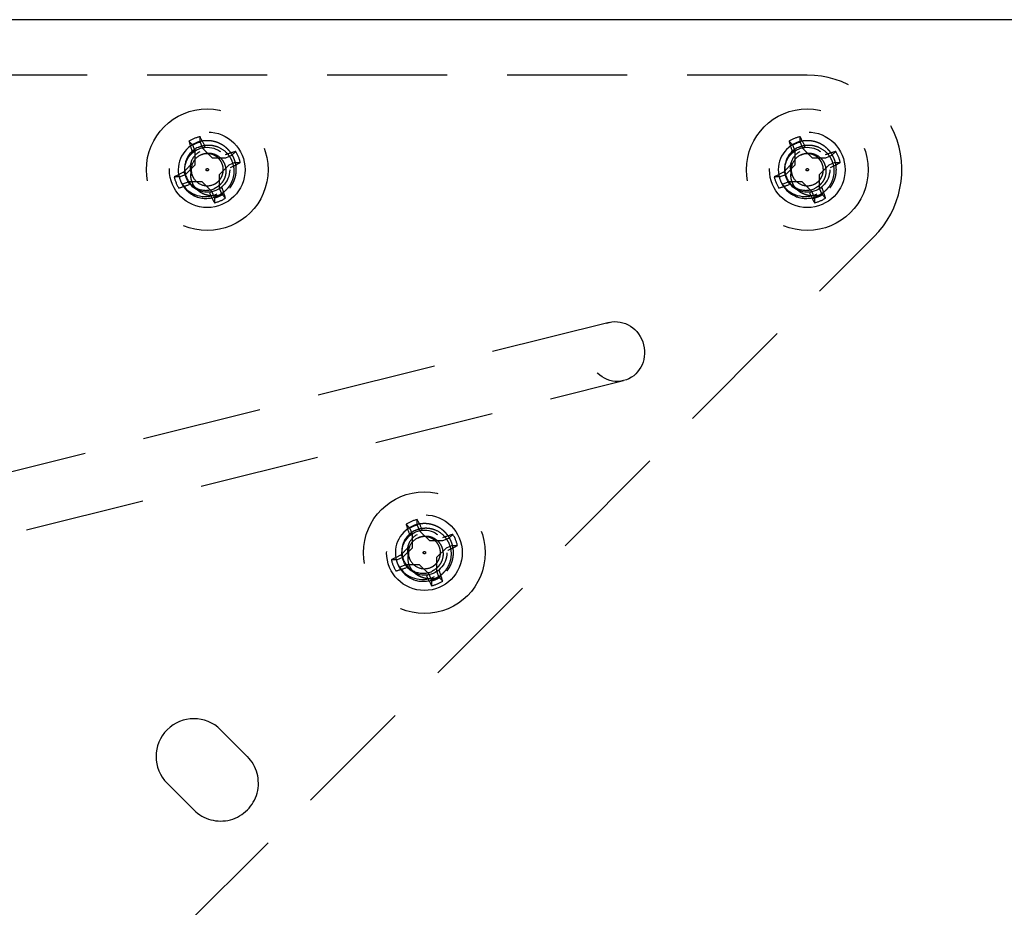
# Model space of a CAD drawing. Extents: x 2856 to 3304, y 956 to 1223.
# Drawn here: x 3246 to 3250, y 1114 to 1117 of the extents above; entities that cross this region are included whole.
import ezdxf

# ---------------------------------------------------------------- set-up
doc = ezdxf.new("R2010")
doc.units = 0
doc.header["$LTSCALE"] = 4
doc.header["$MEASUREMENT"] = 0
doc.linetypes.add('HIDDEN2', pattern=[0.1875, 0.125, -0.0625])
for name, color, linetype in [('DV4_Default', 7, 'CONTINUOUS'), ('OBJ', 1, 'CONTINUOUS'), ('OL', 1, 'CONTINUOUS')]:
    doc.layers.add(name, color=color, linetype=linetype)

# ---------------------------------------------------------------- blocks, each defined once
blk = doc.blocks.new('Aspire-Table-Half-Round-48-37322')
at = {"layer": 'DV4_Default', "color": 2, "linetype": 'HIDDEN2'}
for p, q in [((-16.771, -0.2313), (-21.9772, -0.2313)), ((-19.3007, -0.5098), (-19.301, -0.4874)), ((-16.8007, -0.5098), (-16.801, -0.4874)), ((-19.3315, -0.5226), (-19.3472, -0.5065)), ((-19.3211, -0.5477), (-19.3315, -0.5226)), ((-19.3007, -0.5098), (-19.2903, -0.5349)), ((-19.2903, -0.5349), (-19.2802, -0.5281)), ((-16.8315, -0.5226), (-16.8472, -0.5065)), ((-16.8211, -0.5477), (-16.8315, -0.5226)), ((-16.8007, -0.5098), (-16.7903, -0.5349)), ((-16.7903, -0.5349), (-16.7802, -0.5281)), ((-19.3211, -0.5477), (-19.3331, -0.5501)), ((-19.3211, -0.6043), (-19.3211, -0.5477)), ((-19.2903, -0.5349), (-19.2503, -0.5749)), ((-19.1937, -0.5749), (-19.1686, -0.5645)), ((-19.1686, -0.5645), (-19.1525, -0.5488)), ((-16.8211, -0.5477), (-16.8331, -0.5501)), ((-16.8211, -0.6043), (-16.8211, -0.5477)), ((-16.7903, -0.5349), (-16.7503, -0.5749)), ((-16.6937, -0.5749), (-16.6686, -0.5645)), ((-16.6686, -0.5645), (-16.6525, -0.5488)), ((-19.3611, -0.6443), (-19.3211, -0.6043)), ((-19.2503, -0.5749), (-19.1937, -0.5749)), ((-19.1809, -0.6057), (-19.2209, -0.6457)), ((-19.1558, -0.5953), (-19.1809, -0.6057)), ((-19.1558, -0.5953), (-19.1334, -0.595)), ((-16.8611, -0.6443), (-16.8211, -0.6043)), ((-16.7503, -0.5749), (-16.6937, -0.5749)), ((-16.6809, -0.6057), (-16.7209, -0.6457)), ((-16.6558, -0.5953), (-16.6809, -0.6057)), ((-16.6558, -0.5953), (-16.6334, -0.595)), ((-19.3862, -0.6547), (-19.4086, -0.655)), ((-19.3862, -0.6547), (-19.3611, -0.6443)), ((-19.3611, -0.6443), (-19.3679, -0.6342)), ((-19.2209, -0.6457), (-19.2209, -0.7023)), ((-16.8862, -0.6547), (-16.9086, -0.655)), ((-16.8862, -0.6547), (-16.8611, -0.6443)), ((-16.8611, -0.6443), (-16.8679, -0.6342)), ((-16.7209, -0.6457), (-16.7209, -0.7023)), ((-19.3483, -0.6751), (-19.3734, -0.6855)), ((-19.2917, -0.6751), (-19.3483, -0.6751)), ((-19.3483, -0.6751), (-19.3459, -0.6871)), ((-19.2517, -0.7151), (-19.2917, -0.6751)), ((-16.8483, -0.6751), (-16.8734, -0.6855)), ((-16.7917, -0.6751), (-16.8483, -0.6751)), ((-16.8483, -0.6751), (-16.8459, -0.6871)), ((-16.7517, -0.7151), (-16.7917, -0.6751)), ((-19.2517, -0.7151), (-19.2618, -0.7219)), ((-19.2413, -0.7402), (-19.2517, -0.7151)), ((-19.2209, -0.7023), (-19.2089, -0.6999)), ((-19.2209, -0.7023), (-19.2105, -0.7274)), ((-19.2105, -0.7274), (-19.1948, -0.7435)), ((-16.7517, -0.7151), (-16.7618, -0.7219)), ((-16.7413, -0.7402), (-16.7517, -0.7151)), ((-16.7209, -0.7023), (-16.7089, -0.6999)), ((-16.7209, -0.7023), (-16.7105, -0.7274)), ((-16.7105, -0.7274), (-16.6948, -0.7435)), ((-19.2413, -0.7402), (-19.241, -0.7626)), ((-16.7413, -0.7402), (-16.741, -0.7626)), ((-21.4926, -5.9034), (-16.4926, -0.9034)), ((-17.5968, -1.2611), (-20.0849, -1.8831)), ((-20.0243, -2.1256), (-17.5362, -1.5036)), ((-18.3958, -2.105), (-18.3962, -2.0826)), ((-18.4267, -2.1178), (-18.4424, -2.1017)), ((-18.4163, -2.1429), (-18.4267, -2.1178)), ((-18.3958, -2.105), (-18.3855, -2.1301)), ((-18.3855, -2.1301), (-18.3753, -2.1233)), ((-18.3855, -2.1301), (-18.3454, -2.1701)), ((-18.4163, -2.1429), (-18.4282, -2.1453)), ((-18.4163, -2.1994), (-18.4163, -2.1429)), ((-18.3454, -2.1701), (-18.2889, -2.17)), ((-18.2889, -2.17), (-18.2638, -2.1596)), ((-18.2638, -2.1596), (-18.2477, -2.144)), ((-18.4563, -2.2395), (-18.4163, -2.1994)), ((-18.2761, -2.2009), (-18.3161, -2.2409)), ((-18.251, -2.1905), (-18.2761, -2.2009)), ((-18.251, -2.1905), (-18.2286, -2.1902)), ((-18.4813, -2.2498), (-18.5038, -2.2502)), ((-18.4813, -2.2498), (-18.4563, -2.2395)), ((-18.4563, -2.2395), (-18.463, -2.2293)), ((-18.3161, -2.2409), (-18.316, -2.2975)), ((-18.4435, -2.2703), (-18.4685, -2.2807)), ((-18.3869, -2.2703), (-18.4435, -2.2703)), ((-18.4435, -2.2703), (-18.4411, -2.2822)), ((-18.3469, -2.3103), (-18.3869, -2.2703)), ((-18.316, -2.2975), (-18.3041, -2.2951)), ((-18.3469, -2.3103), (-18.357, -2.317)), ((-18.3365, -2.3353), (-18.3469, -2.3103)), ((-18.3365, -2.3353), (-18.3362, -2.3578)), ((-18.316, -2.2975), (-18.3056, -2.3225)), ((-18.3056, -2.3225), (-18.29, -2.3386)), ((-19.104, -3.0693), (-19.2153, -2.958)), ((-19.3267, -3.292), (-19.438, -3.1807))]:
    blk.add_line(p, q, dxfattribs=at)
for centre, radius in [((-19.271, -0.625), 0.2534), ((-16.771, -0.625), 0.2534), ((-19.271, -0.625), 0.1575), ((-16.771, -0.625), 0.1575), ((-19.271, -0.625), 0.0937), ((-16.771, -0.625), 0.0937), ((-19.271, -0.625), 0.005), ((-16.771, -0.625), 0.005), ((-18.3662, -2.2202), 0.2534), ((-18.3662, -2.2202), 0.1575), ((-18.3662, -2.2202), 0.0937), ((-18.3662, -2.2202), 0.005)]:
    blk.add_circle(centre, radius, dxfattribs=at)
for centre, radius, start, end in [((-16.771, -0.625), 0.3937, 315, 90), ((-19.271, -0.625), 0.1408, 102.301, 122.7444), ((-16.771, -0.625), 0.1408, 102.301, 122.7444), ((-19.271, -0.625), 0.121, 112.5227, 202.5227), ((-19.269, -0.6194), 0.0962, 114.882, 205.1307), ((-19.271, -0.625), 0.1189, 104.4486, 120.5967), ((-16.771, -0.625), 0.121, 112.5227, 202.5227), ((-16.769, -0.6194), 0.0962, 114.882, 205.1307), ((-16.771, -0.625), 0.1189, 104.4486, 120.5967), ((-19.2683, -0.6158), 0.0736, 117.2295, 208.3216), ((-19.271, -0.625), 0.0669, 114.6696, 204.9717), ((-19.2661, -0.6225), 0.0668, 117.2701, 119.4287), ((-19.271, -0.625), 0.0669, 112.5227, 114.6696), ((-19.271, -0.625), 0.1408, 12.301, 32.7444), ((-16.7683, -0.6158), 0.0736, 117.2295, 208.3216), ((-16.771, -0.625), 0.0669, 114.6696, 204.9717), ((-16.7661, -0.6225), 0.0668, 117.2701, 119.4287), ((-16.771, -0.625), 0.0669, 112.5227, 114.6696), ((-16.771, -0.625), 0.1408, 12.301, 32.7444), ((-19.271, -0.625), 0.1408, 192.301, 212.7444), ((-19.2784, -0.6202), 0.0626, 209.1907, 211.8307), ((-19.271, -0.625), 0.0669, 202.5227, 292.5227), ((-16.771, -0.625), 0.1408, 192.301, 212.7444), ((-16.7784, -0.6202), 0.0626, 209.1907, 211.8307), ((-16.771, -0.625), 0.0669, 202.5227, 292.5227), ((-19.271, -0.625), 0.121, 202.5227, 253.1753), ((-19.271, -0.625), 0.121, 207.1866, 251.311), ((-19.2802, -0.6224), 0.1142, 210.4677, 296.2652), ((-19.2766, -0.623), 0.0879, 205.1057, 295.3782), ((-16.771, -0.625), 0.121, 202.5227, 252.5916), ((-16.771, -0.625), 0.121, 207.1866, 251.311), ((-16.7802, -0.6224), 0.1142, 210.4677, 296.2652), ((-16.7766, -0.623), 0.0879, 205.1057, 295.3782), ((-19.2763, -0.6265), 0.1179, 253.491, 295.1719), ((-19.271, -0.625), 0.121, 284.0728, 292.5227), ((-16.7763, -0.6265), 0.1179, 253.491, 295.1719), ((-16.771, -0.625), 0.121, 281.7805, 292.5227), ((-19.271, -0.625), 0.1408, 282.301, 302.7444), ((-16.771, -0.625), 0.1408, 282.301, 302.7444), ((-18.3662, -2.2202), 0.1408, 102.301, 122.7444), ((-19.5201, -2.8757), 0.9021, 123.8558, 123.9033), ((-18.3662, -2.2202), 0.121, 112.5227, 202.5227), ((-18.3642, -2.2146), 0.0962, 114.882, 205.1307), ((-18.3662, -2.2202), 0.1189, 104.4486, 120.5967), ((-18.3634, -2.211), 0.0736, 117.2295, 208.3216), ((-18.3662, -2.2202), 0.0669, 114.6696, 204.9717), ((-18.3612, -2.2176), 0.0668, 117.2701, 119.4287), ((-18.3662, -2.2202), 0.0669, 112.5227, 114.6696), ((-18.3662, -2.2202), 0.1408, 12.301, 32.7444), ((-18.3662, -2.2202), 0.1408, 192.301, 212.7444), ((-18.3717, -2.2182), 0.0879, 205.1057, 295.3782), ((-18.3736, -2.2154), 0.0626, 209.1907, 211.8307), ((-18.3662, -2.2202), 0.0669, 202.5227, 292.5227), ((-18.3662, -2.2202), 0.121, 202.5227, 252.5916), ((-18.3662, -2.2202), 0.121, 207.1866, 251.311), ((-18.3753, -2.2175), 0.1142, 210.4677, 296.2652), ((-18.3714, -2.2217), 0.1179, 253.491, 295.1719), ((-18.3662, -2.2202), 0.121, 284.0728, 292.5227), ((-18.3662, -2.2202), 0.1408, 282.301, 302.7444), ((-19.3267, -3.0693), 0.1575, 45, 225), ((-19.2153, -3.1807), 0.1575, 225, 45)]:
    blk.add_arc(centre, radius, start, end, dxfattribs=at)
for centre, major_axis, ratio, start_param, end_param in [((-19.2866, -0.6315), (-0.1065, 0.2569), 0.173648, -1.229852, -1.048982), ((-16.7866, -0.6315), (-0.1065, 0.2569), 0.173648, -1.229852, -1.048982), ((-19.2554, -0.6185), (-0.1065, 0.2569), 0.173648, 1.048982, 1.229852), ((-16.7554, -0.6185), (-0.1065, 0.2569), 0.173648, 1.048982, 1.229852), ((-19.2645, -0.6406), (0.2569, 0.1065), 0.173648, 1.048982, 1.229852), ((-16.7645, -0.6406), (0.2569, 0.1065), 0.173648, 1.048982, 1.229852), ((-19.282, -0.614), (-0.1966, -0.1968), 0.173648, -1.475927, -1.297994), ((-19.2775, -0.6094), (0.2569, 0.1065), 0.173648, -1.229852, -1.048982), ((-16.782, -0.614), (-0.1966, -0.1968), 0.173648, -1.475927, -1.297994), ((-16.7775, -0.6094), (0.2569, 0.1065), 0.173648, -1.229852, -1.048982), ((-19.2645, -0.6406), (-0.2569, -0.1065), 0.173648, -1.229852, -1.048982), ((-16.7645, -0.6406), (-0.2569, -0.1065), 0.173648, -1.229852, -1.048982), ((-19.2775, -0.6094), (-0.2569, -0.1065), 0.173648, 1.048982, 1.229852), ((-19.2702, -0.6236), (-0.0746, -0.0973), 0.990647, 5.76366, 5.844623), ((-16.7775, -0.6094), (-0.2569, -0.1065), 0.173648, 1.048982, 1.229852), ((-16.7702, -0.6236), (-0.0746, -0.0973), 0.990647, 5.76366, 5.844623), ((-19.2554, -0.6185), (0.1065, -0.2569), 0.173648, -1.229852, -1.048982), ((-19.2866, -0.6315), (0.1065, -0.2569), 0.173648, 1.048982, 1.229852), ((-16.7554, -0.6185), (0.1065, -0.2569), 0.173648, -1.229852, -1.048982), ((-16.7866, -0.6315), (0.1065, -0.2569), 0.173648, 1.048982, 1.229852), ((-18.3818, -2.2266), (-0.1065, 0.2569), 0.173648, -1.229852, -1.048982), ((-18.3506, -2.2137), (-0.1065, 0.2569), 0.173648, 1.048982, 1.229852), ((-18.3597, -2.2358), (0.2569, 0.1065), 0.173648, 1.048982, 1.229852), ((-18.3772, -2.2092), (-0.1966, -0.1968), 0.173648, -1.475927, -1.297994), ((-18.3726, -2.2046), (0.2569, 0.1065), 0.173648, -1.229852, -1.048982), ((-18.3597, -2.2358), (-0.2569, -0.1065), 0.173648, -1.229852, -1.048982), ((-18.3726, -2.2046), (-0.2569, -0.1065), 0.173648, 1.048982, 1.229852), ((-18.3654, -2.2188), (-0.0746, -0.0973), 0.990647, 5.76366, 5.844623), ((-18.3818, -2.2266), (0.1065, -0.2569), 0.173648, 1.048982, 1.229852), ((-18.3506, -2.2137), (0.1065, -0.2569), 0.173648, -1.229852, -1.048982)]:
    blk.add_ellipse(centre, major_axis=major_axis, ratio=ratio, start_param=start_param, end_param=end_param, dxfattribs=at)
blk.add_ellipse((-17.5665, -1.3823), major_axis=(-0.0303, 0.1213), ratio=0.936075, dxfattribs=at)
for points, weights, knots in [([(-19.1763, -0.7003), (-19.1756, -0.6995), (-19.175, -0.6986), (-19.1325, -0.6432), (-19.1592, -0.5787), (-19.186, -0.5141), (-19.2553, -0.505), (-19.2874, -0.5008), (-19.3173, -0.5132)], [0.995304762792, 0.997609736292, 1, 0.866025403784, 1, 0.866025403784, 1, 0.933012701892, 0.933012701892], [0, 0, 0, 0.007086, 0.007086, 0.404252, 0.404252, 0.801417, 0.801417, 1, 1, 1]), ([(-16.6763, -0.7003), (-16.6756, -0.6995), (-16.675, -0.6986), (-16.6325, -0.6432), (-16.6592, -0.5787), (-16.686, -0.5141), (-16.7553, -0.505), (-16.7874, -0.5008), (-16.8173, -0.5132)], [0.995304762792, 0.997609736292, 1, 0.866025403784, 1, 0.866025403784, 1, 0.933012701892, 0.933012701892], [0, 0, 0, 0.007086, 0.007086, 0.404252, 0.404252, 0.801417, 0.801417, 1, 1, 1]), ([(-19.2454, -0.6868), (-19.2288, -0.6799), (-19.2179, -0.6657), (-19.1944, -0.635), (-19.2092, -0.5994), (-19.224, -0.5637), (-19.2623, -0.5587), (-19.2801, -0.5564), (-19.2966, -0.5632)], [0.933012701892, 0.933012701892, 1, 0.866025403784, 1, 0.866025403784, 1, 0.933012701892, 0.933012701892], [0, 0, 0, 0.166667, 0.166667, 0.5, 0.5, 0.833333, 0.833333, 1, 1, 1]), ([(-16.7454, -0.6868), (-16.7288, -0.6799), (-16.7179, -0.6657), (-16.6944, -0.635), (-16.7092, -0.5994), (-16.724, -0.5637), (-16.7623, -0.5587), (-16.7801, -0.5564), (-16.7966, -0.5632)], [0.933012701892, 0.933012701892, 1, 0.866025403784, 1, 0.866025403784, 1, 0.933012701892, 0.933012701892], [0, 0, 0, 0.166667, 0.166667, 0.5, 0.5, 0.833333, 0.833333, 1, 1, 1]), ([(-18.2715, -2.2955), (-18.2708, -2.2947), (-18.2701, -2.2938), (-18.2276, -2.2384), (-18.2544, -2.1738), (-18.2812, -2.1093), (-18.3504, -2.1002), (-18.3826, -2.096), (-18.4125, -2.1084)], [0.995304762792, 0.997609736292, 1, 0.866025403784, 1, 0.866025403784, 1, 0.933012701892, 0.933012701892], [0, 0, 0, 0.007086, 0.007086, 0.404252, 0.404252, 0.801417, 0.801417, 1, 1, 1]), ([(-18.3406, -2.2819), (-18.324, -2.2751), (-18.3131, -2.2609), (-18.2896, -2.2302), (-18.3044, -2.1946), (-18.3192, -2.1589), (-18.3575, -2.1539), (-18.3752, -2.1515), (-18.3918, -2.1584)], [0.933012701892, 0.933012701892, 1, 0.866025403784, 1, 0.866025403784, 1, 0.933012701892, 0.933012701892], [0, 0, 0, 0.166667, 0.166667, 0.5, 0.5, 0.833333, 0.833333, 1, 1, 1])]:
    blk.add_rational_spline(points, weights, degree=2, knots=knots, dxfattribs=at)
for points, knots in [([(-19.3095, -0.5322), (-19.3042, -0.5299), (-19.2945, -0.5258), (-19.2804, -0.523), (-19.2648, -0.5218), (-19.2468, -0.5233), (-19.2193, -0.5314), (-19.195, -0.5477), (-19.1771, -0.5699), (-19.164, -0.5953), (-19.1572, -0.6311), (-19.1643, -0.6668), (-19.1776, -0.6921), (-19.1903, -0.7079), (-19.2062, -0.7224), (-19.2187, -0.7293), (-19.2261, -0.7333)], [0, 0, 0, 0, 0.0508, 0.092634, 0.125304, 0.188025, 0.250749, 0.375329, 0.437779, 0.500455, 0.625022, 0.749579, 0.812313, 0.874792, 0.926642, 1, 1, 1, 1]), ([(-16.8095, -0.5322), (-16.8042, -0.5299), (-16.7945, -0.5258), (-16.7804, -0.523), (-16.7648, -0.5218), (-16.7468, -0.5233), (-16.7193, -0.5314), (-16.695, -0.5477), (-16.6771, -0.5699), (-16.664, -0.5953), (-16.6572, -0.6311), (-16.6643, -0.6668), (-16.6776, -0.6921), (-16.6903, -0.7079), (-16.7062, -0.7224), (-16.7187, -0.7293), (-16.7261, -0.7333)], [0, 0, 0, 0, 0.0508, 0.092634, 0.125304, 0.188025, 0.250749, 0.375329, 0.437779, 0.500455, 0.625022, 0.749579, 0.812313, 0.874792, 0.926642, 1, 1, 1, 1]), ([(-19.2967, -0.563), (-19.2914, -0.5608), (-19.2823, -0.5569), (-19.2675, -0.5552), (-19.2534, -0.5562), (-19.2344, -0.5617), (-19.2175, -0.573), (-19.2051, -0.5884), (-19.196, -0.6062), (-19.1914, -0.631), (-19.1963, -0.6557), (-19.2055, -0.6734), (-19.2143, -0.6844), (-19.2252, -0.6946), (-19.2338, -0.6995), (-19.2389, -0.7024)], [0, 0, 0, 0, 0.072639, 0.125173, 0.187762, 0.250396, 0.374972, 0.437708, 0.500302, 0.625096, 0.749683, 0.812074, 0.874831, 0.926563, 1, 1, 1, 1]), ([(-16.7967, -0.563), (-16.7914, -0.5608), (-16.7823, -0.5569), (-16.7675, -0.5552), (-16.7534, -0.5562), (-16.7344, -0.5617), (-16.7175, -0.573), (-16.7051, -0.5884), (-16.696, -0.6062), (-16.6914, -0.631), (-16.6963, -0.6557), (-16.7055, -0.6734), (-16.7143, -0.6844), (-16.7252, -0.6946), (-16.7338, -0.6995), (-16.7389, -0.7024)], [0, 0, 0, 0, 0.072639, 0.125173, 0.187762, 0.250396, 0.374972, 0.437708, 0.500302, 0.625096, 0.749683, 0.812074, 0.874831, 0.926563, 1, 1, 1, 1]), ([(-19.2096, -0.7293), (-19.2173, -0.7316), (-19.2251, -0.7332), (-19.241, -0.7346), (-19.2492, -0.7345), (-19.265, -0.7326), (-19.2728, -0.7308), (-19.288, -0.7255), (-19.2952, -0.722), (-19.3085, -0.7131), (-19.3145, -0.7076), (-19.3248, -0.6954), (-19.3291, -0.6885), (-19.3355, -0.6738), (-19.3376, -0.666), (-19.3391, -0.6541), (-19.3393, -0.6501), (-19.3389, -0.6421), (-19.3383, -0.638), (-19.3373, -0.6341)], [0, 0, 0, 0, 0.125, 0.125, 0.25, 0.25, 0.375, 0.375, 0.5, 0.5, 0.625, 0.625, 0.75, 0.75, 0.875, 0.875, 0.9375, 0.9375, 1, 1, 1, 1]), ([(-16.7096, -0.7293), (-16.7173, -0.7316), (-16.7251, -0.7332), (-16.741, -0.7346), (-16.7492, -0.7345), (-16.765, -0.7326), (-16.7728, -0.7308), (-16.788, -0.7255), (-16.7952, -0.722), (-16.8085, -0.7131), (-16.8145, -0.7076), (-16.8248, -0.6954), (-16.8291, -0.6885), (-16.8355, -0.6738), (-16.8376, -0.666), (-16.8391, -0.6541), (-16.8393, -0.6501), (-16.8389, -0.6421), (-16.8383, -0.638), (-16.8373, -0.6341)], [0, 0, 0, 0, 0.125, 0.125, 0.25, 0.25, 0.375, 0.375, 0.5, 0.5, 0.625, 0.625, 0.75, 0.75, 0.875, 0.875, 0.9375, 0.9375, 1, 1, 1, 1]), ([(-18.4047, -2.1273), (-18.3993, -2.1251), (-18.3896, -2.121), (-18.3756, -2.1182), (-18.36, -2.1169), (-18.3419, -2.1185), (-18.3145, -2.1265), (-18.2902, -2.1428), (-18.2722, -2.1651), (-18.2591, -2.1905), (-18.2523, -2.2263), (-18.2595, -2.2619), (-18.2728, -2.2873), (-18.2855, -2.3031), (-18.3014, -2.3176), (-18.3139, -2.3244), (-18.3213, -2.3285)], [0, 0, 0, 0, 0.0508, 0.092634, 0.125304, 0.188025, 0.250749, 0.375329, 0.437779, 0.500455, 0.625022, 0.749579, 0.812313, 0.874792, 0.926642, 1, 1, 1, 1]), ([(-18.3919, -2.1582), (-18.3866, -2.156), (-18.3775, -2.1521), (-18.3627, -2.1504), (-18.3486, -2.1514), (-18.3296, -2.1569), (-18.3127, -2.1681), (-18.3002, -2.1836), (-18.2912, -2.2014), (-18.2866, -2.2262), (-18.2915, -2.2509), (-18.3007, -2.2685), (-18.3095, -2.2796), (-18.3204, -2.2898), (-18.329, -2.2947), (-18.3341, -2.2976)], [0, 0, 0, 0, 0.072639, 0.125173, 0.187762, 0.250396, 0.374972, 0.437708, 0.500302, 0.625096, 0.749683, 0.812074, 0.874831, 0.926563, 1, 1, 1, 1]), ([(-18.3048, -2.3244), (-18.3125, -2.3268), (-18.3203, -2.3284), (-18.3362, -2.3298), (-18.3444, -2.3297), (-18.3602, -2.3277), (-18.368, -2.3259), (-18.3832, -2.3207), (-18.3904, -2.3172), (-18.4036, -2.3082), (-18.4097, -2.3028), (-18.4199, -2.2906), (-18.4242, -2.2836), (-18.4306, -2.269), (-18.4328, -2.2612), (-18.4343, -2.2493), (-18.4345, -2.2453), (-18.4341, -2.2372), (-18.4335, -2.2332), (-18.4324, -2.2293)], [0, 0, 0, 0, 0.125, 0.125, 0.25, 0.25, 0.375, 0.375, 0.5, 0.5, 0.625, 0.625, 0.75, 0.75, 0.875, 0.875, 0.9375, 0.9375, 1, 1, 1, 1])]:
    blk.add_open_spline(points, degree=3, knots=knots, dxfattribs=at)
for points in [[(-19.2247, -0.7368), (-19.2141, -0.7324), (-19.2046, -0.7262)], [(-16.7247, -0.7368), (-16.7141, -0.7324), (-16.7046, -0.7262)], [(-18.3198, -2.3319), (-18.3093, -2.3276), (-18.2998, -2.3213)]]:
    blk.add_rational_spline(points, [0.933012701892, 0.933012701892, 0.94128999364], degree=2, dxfattribs=at)
at = {"layer": 'OBJ', "linetype": 'Continuous'}
blk.add_lwpolyline([(-21.7715, 0, 0.443007), (-23.8865, -2.3314, 0.907148), (23.8865, -2.3314, 0.443007), (21.7715, 0)], format="xyb", close=True, dxfattribs=at)

msp = doc.modelspace()

# ---------------------------------------------------------------- block references
at = {"layer": 'OL'}
msp.add_blockref('Aspire-Table-Half-Round-48-37322', (3266.0173, 1117.3237), dxfattribs=at)

doc.saveas('drawing.dxf')
